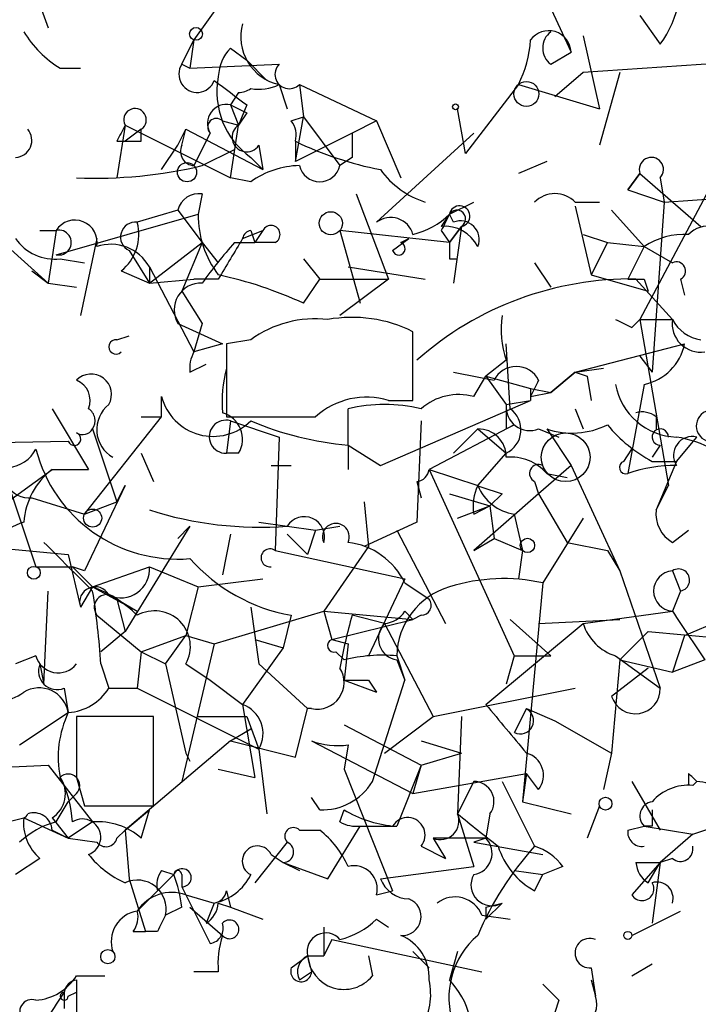
# Model space of a CAD drawing. Extents: x 5 to 202342, y -261620 to 2516.
# Drawn here: x 661 to 676, y 1599 to 1620 of the extents above; entities that cross this region are included whole.
import ezdxf

# ---------------------------------------------------------------- set-up
doc = ezdxf.new("R2010")
doc.units = 0
doc.header["$MEASUREMENT"] = 0
doc.layers.add('MAIN', color=5, linetype='CONTINUOUS')

msp = doc.modelspace()

# ---------------------------------------------------------------- linework, layer by layer
at = {"layer": 'MAIN'}
for p, q in [((661.0773, 1621.7621), (661.924, 1619.3915)), ((665.5647, 1619.9841), (664.972, 1619.1375)), ((672.338, 1619.9841), (672.846, 1618.8835)), ((674.2853, 1619.6455), (674.7087, 1619.0528)), ((673.1, 1619.2221), (673.4387, 1617.6981)), ((664.718, 1618.6295), (664.972, 1619.1375)), ((664.972, 1619.1375), (664.8873, 1618.5448)), ((665.734, 1618.9681), (666.0727, 1618.7141)), ((672.4227, 1618.6295), (672.846, 1618.8835)), ((664.718, 1618.6295), (664.8873, 1618.5448)), ((664.8873, 1618.5448), (666.75, 1618.6295)), ((666.0727, 1618.7141), (666.496, 1618.2908)), ((676.8253, 1618.7141), (673.1, 1618.4601)), ((662.178, 1618.5448), (662.6013, 1618.5448)), ((673.1, 1618.4601), (672.5073, 1617.9521)), ((673.862, 1618.4601), (673.4387, 1616.9361)), ((666.75, 1618.2061), (666.9193, 1617.6981)), ((667.1733, 1618.2061), (667.258, 1617.5288)), ((667.1733, 1618.2061), (668.782, 1617.4441)), ((671.7453, 1618.2061), (670.6447, 1616.7668)), ((671.7453, 1618.2061), (673.4387, 1617.6981)), ((665.9033, 1618.0368), (665.734, 1617.7828)), ((665.734, 1617.7828), (665.9033, 1617.3595)), ((666.0727, 1617.7828), (665.9033, 1617.3595)), ((666.0727, 1617.6135), (665.9033, 1617.3595)), ((670.6447, 1616.7668), (670.4753, 1617.6981)), ((663.5327, 1617.3595), (663.3633, 1616.2588)), ((663.5327, 1617.3595), (665.734, 1616.2588)), ((665.5647, 1617.4441), (665.9033, 1617.3595)), ((665.734, 1616.2588), (665.9033, 1617.3595)), ((667.004, 1617.4441), (667.258, 1617.5288)), ((667.0887, 1616.5975), (667.258, 1617.5288)), ((667.258, 1617.5288), (668.02, 1616.5128)), ((668.782, 1617.4441), (668.274, 1617.1901)), ((668.782, 1617.4441), (669.29, 1616.2588)), ((663.8713, 1617.2748), (663.5327, 1617.0208)), ((663.8713, 1617.0208), (663.8713, 1617.2748)), ((664.6333, 1616.9361), (664.8027, 1617.2748)), ((664.718, 1616.9361), (664.8027, 1617.2748)), ((664.8027, 1617.2748), (666.4113, 1616.4281)), ((665.3107, 1617.1901), (664.972, 1616.5128)), ((668.274, 1617.1901), (667.0887, 1616.5975)), ((668.782, 1615.3275), (670.814, 1617.1901)), ((663.3633, 1617.0208), (663.5327, 1617.0208)), ((664.2947, 1616.4281), (664.6333, 1616.9361)), ((666.3267, 1616.9361), (666.4113, 1616.4281)), ((667.0887, 1617.0208), (667.0887, 1616.5975)), ((665.1413, 1616.5128), (665.8187, 1616.8515)), ((666.1573, 1616.6821), (666.4113, 1616.4281)), ((668.274, 1616.6821), (668.02, 1616.5128)), ((672.338, 1616.5975), (671.7453, 1616.3435)), ((674.0313, 1616.0048), (674.2853, 1616.3435)), ((674.2853, 1616.3435), (674.0313, 1616.0048)), ((674.2853, 1616.3435), (675.5553, 1615.2428)), ((666.1573, 1616.1741), (665.734, 1616.2588)), ((674.7087, 1616.2588), (674.7933, 1615.7508)), ((665.1413, 1615.9201), (665.0567, 1615.4968)), ((668.3587, 1615.9201), (669.036, 1614.1421)), ((674.0313, 1616.0048), (674.7933, 1615.7508)), ((675.7247, 1616.0048), (674.2853, 1613.2955)), ((670.306, 1615.4968), (670.814, 1615.7508)), ((672.9307, 1615.7508), (673.4387, 1615.7508)), ((674.7933, 1615.7508), (674.5393, 1612.1948)), ((674.7933, 1615.7508), (676.0633, 1615.8355)), ((662.0933, 1614.6501), (665.0567, 1615.4968)), ((664.6333, 1615.5815), (663.7867, 1615.3275)), ((664.6333, 1615.5815), (665.1413, 1614.9041)), ((670.306, 1615.4968), (670.1367, 1615.2428)), ((670.3907, 1615.3275), (670.306, 1615.4968)), ((672.9307, 1615.6661), (673.2693, 1614.2268)), ((673.6927, 1615.5815), (674.37, 1614.8195)), ((661.7547, 1615.1581), (662.0933, 1615.1581)), ((662.0933, 1615.1581), (661.924, 1614.0575)), ((665.988, 1614.9888), (666.4113, 1615.1581)), ((666.1573, 1615.1581), (666.242, 1614.9041)), ((666.4113, 1615.1581), (666.242, 1614.9041)), ((670.306, 1614.9041), (668.02, 1615.1581)), ((668.02, 1615.1581), (668.4433, 1613.6341)), ((670.1367, 1615.1581), (670.306, 1614.9041)), ((670.56, 1615.2428), (670.306, 1614.9041)), ((670.306, 1614.9041), (670.56, 1615.2428)), ((670.56, 1615.2428), (670.3907, 1614.0575)), ((673.1, 1615.0735), (673.608, 1614.9041)), ((662.94, 1614.9888), (662.6013, 1613.3801)), ((664.0407, 1614.0575), (665.1413, 1614.9041)), ((665.1413, 1614.9041), (664.718, 1613.8881)), ((665.1413, 1614.9041), (665.48, 1614.4808)), ((665.8187, 1614.9041), (666.242, 1614.9041)), ((666.6653, 1614.9041), (666.242, 1614.9041)), ((669.1207, 1614.7348), (669.4593, 1614.9888)), ((669.29, 1614.9041), (669.4593, 1614.9888)), ((673.608, 1614.9041), (673.2693, 1614.2268)), ((673.608, 1614.9041), (674.37, 1614.8195)), ((661.0773, 1614.8195), (661.924, 1614.0575)), ((663.6173, 1614.7348), (664.0407, 1614.0575)), ((674.37, 1614.8195), (674.0313, 1614.1421)), ((674.37, 1614.8195), (674.9627, 1614.4808)), ((662.178, 1614.5655), (662.686, 1614.4808)), ((667.258, 1614.5655), (667.5967, 1614.1421)), ((670.306, 1614.5655), (670.4753, 1614.5655)), ((672.084, 1614.4808), (672.4227, 1613.9728)), ((661.5853, 1614.3115), (661.924, 1614.0575)), ((663.448, 1614.3115), (664.0407, 1614.0575)), ((664.0407, 1614.3961), (664.0407, 1614.0575)), ((664.0407, 1614.3961), (664.972, 1612.6181)), ((668.1893, 1614.3961), (669.798, 1614.1421)), ((661.924, 1614.0575), (662.5167, 1613.9728)), ((664.0407, 1614.0575), (664.972, 1614.1421)), ((665.48, 1614.1421), (664.972, 1614.1421)), ((667.258, 1613.6341), (667.5967, 1614.1421)), ((667.5967, 1614.1421), (669.036, 1614.1421)), ((669.036, 1614.1421), (668.02, 1613.3801)), ((673.2693, 1614.2268), (674.4547, 1613.8881)), ((674.2007, 1614.1421), (674.9627, 1613.2955)), ((674.37, 1614.1421), (674.4547, 1613.8881)), ((675.132, 1614.1421), (675.2167, 1613.8035)), ((664.718, 1613.8881), (665.1413, 1613.2108)), ((674.116, 1613.1261), (674.2853, 1613.2955)), ((674.2853, 1613.2955), (674.9627, 1613.2955)), ((674.2853, 1613.2955), (674.878, 1609.8241)), ((664.6333, 1613.2108), (665.5647, 1612.7875)), ((665.1413, 1613.2108), (664.972, 1612.6181)), ((669.544, 1611.6021), (669.544, 1613.0415)), ((663.3633, 1612.8721), (663.6173, 1612.9568)), ((666.1573, 1612.8721), (665.6493, 1612.7875)), ((665.5647, 1612.7875), (664.972, 1612.6181)), ((665.6493, 1612.7875), (665.6493, 1611.2635)), ((671.576, 1611.4328), (671.4913, 1612.7875)), ((672.9307, 1612.1948), (675.2167, 1612.7875)), ((671.4913, 1612.4488), (671.068, 1612.1101)), ((674.2853, 1612.5335), (674.5393, 1612.1948)), ((664.8873, 1612.1948), (665.226, 1612.3641)), ((672.4227, 1611.7715), (672.9307, 1612.1948)), ((672.9307, 1612.1948), (672.4227, 1611.7715)), ((672.9307, 1612.1948), (672.4227, 1611.7715)), ((672.9307, 1612.1948), (673.5233, 1612.2795)), ((672.9307, 1612.1948), (673.1847, 1612.1101)), ((672.9307, 1612.1948), (673.1847, 1612.1101)), ((670.814, 1611.6868), (671.068, 1612.1101)), ((671.068, 1612.1101), (671.9993, 1611.8561)), ((671.068, 1612.1101), (671.4913, 1611.5175)), ((673.1847, 1612.1101), (673.2693, 1611.6021)), ((671.9993, 1611.8561), (671.9993, 1611.6021)), ((671.9993, 1611.8561), (672.4227, 1611.7715)), ((671.9993, 1611.6868), (672.4227, 1611.7715)), ((674.37, 1611.9408), (674.0313, 1610.0781)), ((664.2947, 1611.2635), (664.2947, 1611.6868)), ((668.8667, 1610.2475), (671.9993, 1611.6021)), ((669.036, 1611.6021), (669.544, 1611.6021)), ((671.4913, 1611.5175), (671.9993, 1611.6021)), ((662.0087, 1611.4328), (662.7707, 1610.1628)), ((668.1893, 1610.6708), (668.1893, 1611.4328)), ((672.9307, 1611.4328), (673.1, 1611.0095)), ((662.686, 1609.2315), (664.2947, 1611.2635)), ((663.8713, 1611.2635), (664.2947, 1611.2635)), ((665.734, 1611.1788), (665.6493, 1610.5015)), ((665.734, 1611.1788), (666.75, 1610.8401)), ((669.7133, 1611.1788), (669.6287, 1609.0621)), ((674.624, 1611.2635), (674.624, 1611.0095)), ((662.8553, 1611.0095), (663.3633, 1609.4855)), ((671.6607, 1611.0941), (669.8827, 1610.1628)), ((670.8987, 1611.0095), (670.3907, 1610.5015)), ((670.8987, 1611.0095), (671.4913, 1610.5015)), ((671.4913, 1611.0095), (671.6607, 1611.0941)), ((672.1687, 1611.0095), (672.592, 1610.8401)), ((672.338, 1611.0095), (672.846, 1610.2475)), ((658.114, 1610.6708), (662.3473, 1610.7555)), ((666.75, 1610.8401), (666.6653, 1608.4695)), ((675.0473, 1610.3321), (675.4707, 1610.8401)), ((668.1893, 1610.6708), (668.1893, 1610.1628)), ((668.1893, 1610.6708), (668.8667, 1610.2475)), ((673.9467, 1610.3321), (674.116, 1610.5861)), ((674.7087, 1610.6708), (674.5393, 1610.4168)), ((663.8713, 1610.5015), (664.1253, 1609.9088)), ((665.9033, 1610.5015), (665.6493, 1610.5015)), ((670.8987, 1609.8241), (671.4913, 1610.5015)), ((674.5393, 1610.3321), (675.0473, 1610.3321)), ((675.0473, 1610.3321), (674.624, 1609.3161)), ((660.146, 1608.8081), (662.0087, 1610.1628)), ((662.0087, 1610.1628), (662.7707, 1610.1628)), ((666.5807, 1610.2475), (667.004, 1610.2475)), ((669.8827, 1610.1628), (670.8987, 1609.8241)), ((669.8827, 1610.1628), (671.6607, 1606.2681)), ((672.846, 1610.2475), (672.1687, 1609.6548)), ((672.846, 1610.2475), (673.862, 1608.0461)), ((672.338, 1610.0781), (672.7613, 1609.9935)), ((663.5327, 1609.8241), (662.686, 1608.0461)), ((663.3633, 1609.4855), (663.5327, 1609.8241)), ((669.6287, 1609.9088), (669.7133, 1609.5701)), ((672.084, 1609.9088), (672.1687, 1609.6548)), ((674.624, 1609.3161), (674.878, 1609.8241)), ((661.162, 1609.6548), (661.67, 1608.1308)), ((661.5853, 1609.5701), (662.686, 1609.2315)), ((670.306, 1609.6548), (671.1527, 1609.4008)), ((672.1687, 1609.6548), (670.814, 1608.4695)), ((671.4067, 1609.6548), (671.1527, 1609.4008)), ((672.1687, 1609.6548), (672.7613, 1608.6388)), ((662.686, 1609.2315), (663.3633, 1609.4855)), ((668.528, 1609.4855), (668.6127, 1608.5541)), ((670.4753, 1609.1468), (671.1527, 1609.4008)), ((670.814, 1609.2315), (671.1527, 1609.4008)), ((671.1527, 1609.4008), (671.2373, 1608.7235)), ((671.6607, 1609.2315), (671.83, 1608.4695)), ((673.1, 1609.1468), (672.2533, 1607.7921)), ((664.8873, 1608.9775), (663.5327, 1606.7761)), ((664.8873, 1608.9775), (664.6333, 1608.7235)), ((664.6333, 1608.7235), (664.8873, 1608.9775)), ((666.3267, 1609.0621), (667.512, 1608.8928)), ((667.512, 1608.8928), (667.3427, 1608.3848)), ((667.512, 1608.8928), (668.02, 1608.9775)), ((669.6287, 1609.0621), (668.528, 1608.5541)), ((669.2053, 1608.8928), (670.2213, 1606.9455)), ((674.9627, 1608.6388), (675.3013, 1608.8928)), ((658.7913, 1608.7235), (662.3473, 1608.3848)), ((665.734, 1608.8081), (665.5647, 1607.9615)), ((666.9193, 1608.8081), (667.3427, 1608.3848)), ((670.814, 1608.4695), (671.2373, 1608.7235)), ((671.2373, 1608.7235), (671.83, 1608.4695)), ((668.6127, 1608.5541), (667.6813, 1607.1995)), ((672.7613, 1608.6388), (673.608, 1608.4695)), ((662.3473, 1608.3848), (662.6013, 1607.2841)), ((666.6653, 1608.4695), (669.3747, 1607.8768)), ((671.83, 1608.4695), (671.7453, 1607.8768)), ((673.608, 1608.4695), (673.862, 1608.0461)), ((661.67, 1608.1308), (662.432, 1608.1308)), ((662.686, 1608.0461), (662.432, 1608.1308)), ((662.432, 1608.1308), (662.8553, 1607.7075)), ((662.8553, 1607.7075), (664.0407, 1608.1308)), ((664.0407, 1608.1308), (665.0567, 1607.7075)), ((665.0567, 1607.7075), (666.4113, 1607.8768)), ((669.3747, 1607.8768), (668.6127, 1606.2681)), ((673.862, 1608.0461), (674.7087, 1605.5908)), ((674.9627, 1608.0461), (675.132, 1607.6228)), ((662.8553, 1607.7075), (662.6013, 1607.2841)), ((662.8553, 1607.7075), (663.7867, 1607.1995)), ((665.0567, 1607.7075), (664.8027, 1606.6915)), ((669.3747, 1607.7921), (669.8827, 1607.4535)), ((672.2533, 1607.7921), (671.83, 1603.2201)), ((661.8393, 1605.6755), (661.924, 1607.6228)), ((663.3633, 1607.4535), (663.7867, 1607.1995)), ((663.3633, 1607.4535), (663.5327, 1606.7761)), ((675.132, 1607.6228), (674.9627, 1607.1995)), ((675.2167, 1606.6915), (676.9947, 1607.4535)), ((666.1573, 1607.2841), (666.3267, 1606.0988)), ((662.94, 1607.1148), (663.8713, 1606.3528)), ((665.3953, 1606.5221), (667.6813, 1607.1995)), ((667.004, 1607.1148), (666.8347, 1606.4375)), ((667.6813, 1607.1995), (669.544, 1607.0301)), ((667.6813, 1607.1995), (667.8507, 1606.6068)), ((668.9513, 1606.9455), (668.274, 1607.1148)), ((669.3747, 1607.1995), (669.544, 1607.0301)), ((669.7133, 1607.1148), (669.544, 1607.0301)), ((673.1, 1606.9455), (674.9627, 1607.1995)), ((667.8507, 1606.6068), (669.544, 1607.0301)), ((668.9513, 1606.9455), (669.9673, 1604.9981)), ((671.068, 1605.2521), (673.1, 1606.9455)), ((671.576, 1607.0301), (672.4227, 1606.2681)), ((672.1687, 1606.9455), (673.862, 1607.0301)), ((663.5327, 1606.7761), (663.0247, 1606.3528)), ((663.8713, 1606.3528), (664.8027, 1606.6915)), ((664.3793, 1606.0988), (664.8027, 1606.6915)), ((664.8027, 1606.6915), (665.3953, 1606.5221)), ((674.4547, 1606.7761), (673.862, 1606.1835)), ((674.4547, 1606.7761), (676.3173, 1606.6068)), ((675.2167, 1606.6915), (674.9627, 1605.9295)), ((665.3953, 1606.5221), (664.718, 1603.6435)), ((666.8347, 1606.4375), (665.988, 1605.2521)), ((666.242, 1606.6068), (666.8347, 1606.4375)), ((667.8507, 1606.6068), (668.1893, 1606.5221)), ((668.1893, 1606.5221), (668.1047, 1605.7601)), ((661.67, 1606.2681), (661.2467, 1606.0988)), ((663.8713, 1606.3528), (663.7867, 1605.5908)), ((663.8713, 1606.3528), (664.3793, 1606.0988)), ((667.9353, 1606.3528), (668.1047, 1606.1835)), ((669.2053, 1606.2681), (669.3747, 1605.7601)), ((671.6607, 1606.2681), (671.4913, 1605.6755)), ((671.6607, 1606.2681), (672.4227, 1606.2681)), ((673.7773, 1606.2681), (674.7087, 1605.5908)), ((661.7547, 1606.0988), (661.8393, 1605.6755)), ((663.0247, 1606.0988), (663.194, 1605.5908)), ((664.3793, 1606.0988), (664.8027, 1604.2361)), ((664.8027, 1606.0988), (665.3107, 1605.7601)), ((666.3267, 1606.0988), (667.3427, 1605.1675)), ((669.2053, 1606.1835), (669.3747, 1605.7601)), ((673.862, 1606.1835), (673.6927, 1604.2361)), ((674.4547, 1606.0141), (673.6927, 1605.4215)), ((673.862, 1606.1835), (674.9627, 1605.9295)), ((675.64, 1606.1835), (674.9627, 1605.9295)), ((665.3107, 1605.7601), (665.988, 1605.2521)), ((668.1047, 1605.7601), (668.782, 1605.5061)), ((668.6127, 1605.7601), (668.782, 1605.5061)), ((668.6973, 1603.6435), (669.3747, 1605.7601)), ((662.2627, 1605.5908), (662.3473, 1605.0828)), ((663.194, 1605.5908), (663.7867, 1605.5908)), ((663.7867, 1605.5908), (666.3267, 1604.3208)), ((669.9673, 1604.9981), (672.9307, 1605.5908)), ((665.988, 1605.2521), (666.242, 1603.7281)), ((661.3313, 1604.4055), (662.3473, 1605.0828)), ((664.1253, 1604.9981), (662.5167, 1604.9981)), ((664.1253, 1603.1355), (664.1253, 1604.9981)), ((666.0727, 1604.9981), (666.3267, 1604.3208)), ((667.0887, 1604.1515), (667.3427, 1605.1675)), ((667.4273, 1605.1675), (667.3427, 1605.1675)), ((668.9513, 1604.2361), (669.9673, 1604.9981)), ((670.56, 1604.9981), (670.4753, 1602.9661)), ((671.9147, 1605.1675), (671.6607, 1604.6595)), ((671.9147, 1605.1675), (672.5073, 1604.9135)), ((668.1047, 1604.8288), (669.7133, 1603.9821)), ((672.5073, 1604.9135), (673.6927, 1604.2361)), ((665.734, 1604.4901), (666.1573, 1604.7441)), ((665.734, 1604.4901), (663.5327, 1602.6275)), ((665.734, 1604.4901), (667.0887, 1604.1515)), ((667.4273, 1604.4901), (669.544, 1603.3895)), ((668.1893, 1604.4055), (668.1047, 1603.8975)), ((669.7133, 1604.4901), (670.56, 1604.2361)), ((664.8027, 1604.2361), (664.8873, 1604.0668)), ((666.3267, 1604.3208), (666.496, 1602.9661)), ((669.7133, 1603.9821), (670.56, 1604.2361)), ((673.6927, 1604.2361), (673.5233, 1603.4741)), ((659.9767, 1603.8975), (661.924, 1603.9821)), ((661.924, 1603.9821), (662.8553, 1602.7968)), ((669.7133, 1603.9821), (669.2053, 1602.7121)), ((669.7133, 1603.9821), (669.544, 1603.3895)), ((665.48, 1603.8975), (666.242, 1603.7281)), ((668.1047, 1603.8975), (669.1207, 1601.3575)), ((669.544, 1603.3895), (671.9147, 1603.8128)), ((671.9147, 1603.8128), (671.83, 1603.2201)), ((672.1687, 1603.4741), (671.9147, 1603.8128)), ((675.3013, 1603.8128), (675.3013, 1603.5588)), ((662.5167, 1603.7281), (662.686, 1603.1355)), ((670.814, 1603.6435), (670.4753, 1602.9661)), ((671.4067, 1603.6435), (672.084, 1602.2888)), ((674.116, 1603.6435), (674.7087, 1602.6275)), ((675.386, 1603.5588), (675.4707, 1603.6435)), ((662.5167, 1603.3895), (662.3473, 1603.2201)), ((675.386, 1602.5428), (678.18, 1603.4741)), ((662.0933, 1602.7968), (662.3473, 1603.2201)), ((662.686, 1603.1355), (664.1253, 1603.1355)), ((667.5967, 1603.0508), (667.4273, 1603.3048)), ((671.83, 1603.2201), (672.846, 1602.9661)), ((673.4387, 1603.1355), (673.1847, 1602.4581)), ((663.5327, 1602.6275), (664.0407, 1603.0508)), ((663.8713, 1602.4581), (664.0407, 1603.0508)), ((668.02, 1602.7968), (668.1047, 1603.0508)), ((670.4753, 1602.9661), (670.814, 1601.8655)), ((671.1527, 1602.9661), (671.068, 1602.4581)), ((660.7387, 1602.7121), (661.416, 1602.8815)), ((661.416, 1602.8815), (662.3473, 1602.4581)), ((662.0087, 1602.8815), (662.3473, 1602.4581)), ((662.8553, 1602.7968), (662.3473, 1602.4581)), ((662.0087, 1602.6275), (662.3473, 1602.4581)), ((663.3633, 1602.4581), (663.5327, 1602.6275)), ((663.5327, 1602.6275), (663.6173, 1601.6115)), ((667.1733, 1602.6275), (667.5967, 1602.6275)), ((667.766, 1601.6115), (668.4433, 1602.7121)), ((668.4433, 1602.7121), (669.2053, 1602.7121)), ((674.0313, 1602.6275), (674.37, 1602.7121)), ((674.5393, 1602.7121), (674.37, 1602.7121)), ((674.37, 1602.7121), (675.386, 1602.5428)), ((675.386, 1602.5428), (674.7087, 1601.9501)), ((662.3473, 1602.4581), (662.94, 1602.3735)), ((666.9193, 1602.3735), (666.242, 1601.5268)), ((671.068, 1602.4581), (669.9673, 1602.4581)), ((669.9673, 1602.4581), (670.2213, 1602.0348)), ((671.068, 1602.4581), (670.814, 1602.3735)), ((670.814, 1602.3735), (672.2533, 1602.1195)), ((666.5807, 1602.1195), (666.8347, 1601.9501)), ((669.7133, 1602.2888), (670.2213, 1602.0348)), ((661.7547, 1602.0348), (661.2467, 1601.6961)), ((666.8347, 1601.9501), (667.1733, 1601.7808)), ((666.8347, 1601.9501), (667.766, 1601.6115)), ((674.7087, 1601.9501), (674.116, 1601.2728)), ((674.2007, 1601.9501), (674.7087, 1601.9501)), ((674.4547, 1601.5268), (674.7087, 1601.9501)), ((674.7087, 1601.9501), (674.5393, 1600.6801)), ((674.9627, 1602.0348), (674.7087, 1601.9501)), ((663.7867, 1600.9341), (664.5487, 1601.6961)), ((664.2947, 1601.7808), (664.5487, 1601.6961)), ((664.718, 1601.6961), (664.718, 1601.4421)), ((668.8667, 1601.6115), (670.814, 1601.8655)), ((671.6607, 1601.7808), (672.2533, 1601.6961)), ((672.084, 1601.3575), (672.2533, 1601.6961)), ((672.6767, 1601.8655), (672.2533, 1601.6961)), ((663.6173, 1601.6115), (663.956, 1600.5108)), ((664.718, 1601.4421), (665.3107, 1600.2568)), ((665.6493, 1601.3575), (665.734, 1601.0188)), ((668.782, 1601.2728), (669.1207, 1601.3575)), ((664.8027, 1601.2728), (665.3953, 1601.1035)), ((665.3953, 1601.1035), (665.226, 1600.6801)), ((665.48, 1601.1035), (665.734, 1601.0188)), ((671.068, 1601.0188), (671.4067, 1601.1035)), ((671.4067, 1601.1035), (671.068, 1600.7648)), ((664.718, 1601.0188), (664.3793, 1600.8495)), ((664.8873, 1601.0188), (665.5647, 1600.4261)), ((665.734, 1601.0188), (666.4113, 1600.7648)), ((671.068, 1601.0188), (671.068, 1600.7648)), ((671.068, 1601.0188), (671.068, 1600.7648)), ((674.116, 1600.4261), (675.132, 1600.9341)), ((668.782, 1600.7648), (669.036, 1600.5955)), ((670.9833, 1600.8495), (671.576, 1600.7648)), ((663.702, 1600.5108), (663.956, 1600.5108)), ((664.21, 1600.5108), (663.956, 1600.5108)), ((667.6813, 1600.5955), (667.6813, 1600.0028)), ((667.8507, 1600.3415), (667.6813, 1600.0028)), ((667.8507, 1600.3415), (670.9833, 1599.6641)), ((669.544, 1600.0875), (669.8827, 1599.7488)), ((670.4753, 1600.0875), (670.306, 1599.4948)), ((667.004, 1599.7488), (667.3427, 1600.0028)), ((667.3427, 1600.0028), (667.6813, 1600.0028)), ((667.3427, 1600.0028), (667.4273, 1599.6641)), ((668.6127, 1600.0028), (668.6973, 1599.5795)), ((665.48, 1599.6641), (664.972, 1599.6641)), ((667.1733, 1599.4948), (667.4273, 1599.6641)), ((673.2693, 1599.7488), (673.354, 1599.1561)), ((674.116, 1599.5795), (674.5393, 1599.8335)), ((662.5167, 1599.5795), (663.1093, 1599.5795)), ((662.5167, 1599.4948), (662.5167, 1599.2408)), ((673.2693, 1599.4948), (673.354, 1599.1561)), ((662.3473, 1599.1561), (662.5167, 1599.2408)), ((662.5167, 1599.2408), (662.5167, 1598.8175)), ((672.592, 1599.0715), (672.5073, 1598.8175))]:
    msp.add_line(p, q, dxfattribs=at)
for centre, radius in [((665.0143, 1619.2645), 0.1338), ((671.9146, 1618.0086), 0.2601), ((670.433, 1617.7405), 0.0598), ((664.8268, 1616.3738), 0.201), ((667.8294, 1615.3063), 0.2413), ((672.7331, 1610.4169), 0.5087), ((662.8553, 1609.1469), 0.1893), ((671.9358, 1608.5754), 0.1496), ((661.6276, 1608.0038), 0.1338), ((673.5656, 1603.1779), 0.1338), ((674.0313, 1600.4262), 0.0846), ((663.1728, 1599.9817), 0.1496)]:
    msp.add_circle(centre, radius, dxfattribs=at)
for centre, radius, start, end in [((673.0156, 1620.3227), 2.1164, 323.12848, 16.26594), ((666.9656, 1619.1991), 1.0161, 164.18008, 257.75008), ((663.4917, 1620.6205), 2.4565, 212.32951, 237.67049), ((672.3782, 1618.8623), 0.4683, 2.59478, 144.00861), ((672.6765, 1618.9681), 0.4232, 126.84553, 233.14635), ((669.7455, 1619.2518), 2.2567, 332.39483, 357.09677), ((666.437, 1618.3161), 0.9588, 137.1555, 176.44827), ((665.0374, 1618.4217), 0.381, 146.95218, 339.91028), ((666.9616, 1618.4178), 0.2993, 134.98646, 315), ((667.1384, 1618.0567), 1.6888, 169.11857, 234.48322), ((792.7339, 1787.3867), 211.6803, 233.018223, 233.247406), ((666.3268, 1619.0527), 0.9465, 259.68378, 296.55964), ((665.861, 1618.5868), 0.5516, 274.39791, 302.48872), ((665.6515, 1617.3942), 0.3973, 78.01403, 210.91676), ((708.2333, 1702.3831), 94.6752, 243.327151, 243.556307), ((663.7402, 1617.4698), 0.235, 303.91324, 207.9936), ((748.1029, 1574.8502), 94.6528, 153.313562, 153.5428), ((665.4377, 1617.3171), 0.1796, 45, 225), ((666.0727, 1617.1055), 0.3053, 123.70048, 326.29952), ((666.623, 1617.1477), 0.4827, 344.75737, 37.88123), ((661.2254, 1617.042), 0.3605, 273.38699, 40.21863), ((795.2739, 1616.9361), 127.0002, 179.885409, 180.114592), ((663.702, 1701.6707), 84.6501, 269.885409, 270.114592), ((664.9861, 1616.8091), 0.2966, 154.65291, 267.27553), ((670.2019, 1623.3966), 7.0953, 243.97449, 259.1533), ((662.9365, 1625.608), 9.3586, 267.42902, 283.62642), ((667.2154, 1614.6933), 1.82, 91.32549, 125.54756), ((667.5967, 1616.608), 0.4339, 192.67201, 347.32509), ((674.5228, 1616.43), 0.2528, 317.35725, 200.01216), ((670.3485, 1617.4866), 1.821, 215.53951, 252.40384), ((665.0736, 1615.4713), 0.4539, 81.4218, 165.94845), ((672.5073, 1615.3276), 0.5986, 44.98646, 135.00677), ((667.1736, 1615.4968), 2.1169, 180, 216.86557), ((669.1396, 1616.6989), 1.675, 283.97153, 314.13646), ((754.9063, 1572.9975), 94.6752, 153.327151, 153.556306), ((670.5178, 1615.4546), 0.216, 281.26831, 168.73169), ((670.4612, 1615.398), 0.184, 302.48075, 147.51925), ((662.4849, 1614.9094), 0.4639, 348.82571, 147.58091), ((663.7488, 1615.0178), 0.312, 83.02303, 245.07739), ((662.8551, 1615.0736), 0.9656, 307.88227, 15.24523), ((669.0783, 1614.9465), 0.4827, 15.25408, 127.87186), ((670.5388, 1614.9676), 0.3892, 337.63268, 112.36732), ((662.1498, 1614.9041), 0.2602, 257.45925, 102.54075), ((666.1924, 1614.9537), 0.2074, 99.74392, 170.25608), ((666.5806, 1615.0734), 0.1893, 296.57859, 153.42141), ((670.2002, 1614.4597), 0.7857, 27.25317, 94.63586), ((675.217, 1613.5481), 1.5277, 86.83681, 123.67134), ((675.7105, 1614.6782), 0.569, 23.39297, 135.98985), ((662.0651, 1615.5533), 0.9942, 214.59638, 276.52029), ((663.2362, 1613.9472), 0.9212, 29.16092, 108.75554), ((673.7482, 1607.865), 10.6031, 138.4042, 144.26571), ((877.4272, 1487.5545), 246.8725, 148.922651, 149.151814), ((669.2477, 1614.7771), 0.1339, 198.42141, 71.57859), ((754.9559, 1614.7348), 84.6501, 179.885408, 180.114592), ((675.0473, 1614.3115), 0.1893, 296.56505, 116.55151), ((665.1213, 1613.4938), 0.5641, 87.96801, 210.11022), ((663.7862, 1606.1824), 8.2208, 65.01885, 78.10969), ((674.0995, 1607.3964), 6.7465, 89.1405, 131.50518), ((674.2007, 1698.792), 84.6501, 269.885341, 270.114592), ((667.5025, 1611.0287), 2.2821, 83.36952, 126.11967), ((668.2738, 1610.5002), 2.8411, 63.44307, 100.29619), ((673.3126, 1613.0837), 1.9288, 171.16034, 199.21841), ((716.2866, 1697.8657), 94.6528, 243.313562, 243.5428), ((675.5554, 1613.2108), 0.5987, 171.86719, 278.12334), ((675.6821, 1613.676), 0.8138, 207.87494, 261.03652), ((663.3422, 1612.7239), 0.1496, 81.89696, 315), ((665.5646, 1612.2794), 0.6826, 150.24991, 187.11981), ((674.1581, 1612.9994), 1.0796, 281.3193, 348.6807), ((668.4043, 1611.5597), 2.8475, 165.35762, 184.26166), ((713.1399, 1823.7648), 215.8457, 258.576788, 258.805966), ((671.703, 1611.7939), 0.5201, 26.44189, 153.55811), ((662.8236, 1611.7291), 0.4267, 330.26178, 135.99709), ((662.3471, 1611.6021), 0.4562, 338.21492, 68.1706), ((756.7389, 1569.5162), 94.6528, 153.313562, 153.5428), ((675.0886, 1612.1708), 1.3313, 189.9484, 268.22232), ((665.3711, 1611.9649), 1.1117, 194.48623, 315.00364), ((668.5702, 1610.0997), 1.573, 72.77462, 132.27908), ((670.5027, 1610.5238), 1.2039, 75.01494, 130.97193), ((662.6015, 1611.1789), 0.3051, 326.27869, 56.32035), ((663.6032, 1610.9954), 0.6633, 128.08785, 240.7147), ((668.9513, 1608.088), 3.4305, 77.16612, 102.83388), ((671.9842, 1611.4692), 0.4953, 174.40337, 291.868), ((798.4912, 1611.2635), 127.0002, 179.885409, 180.114592), ((671.2543, 1610.9926), 0.5453, 295.7615, 53.84051), ((674.3278, 1610.8828), 0.4823, 52.11564, 105.27804), ((675.7933, 1611.0723), 0.3323, 56.08997, 287.6337), ((665.637, 1610.847), 0.3457, 73.70399, 272.0389), ((665.4167, 1610.7979), 0.5698, 328.65338, 74.94421), ((666.5807, 2076.9131), 465.6505, 269.885396, 270.114592), ((668.7824, 1617.3613), 6.7167, 246.99384, 264.93408), ((662.6437, 1611.1364), 0.2468, 239.02828, 329.04819), ((670.9127, 1610.4309), 0.5788, 358.60403, 91.38608), ((672.8692, 1612.6103), 1.6866, 251.6424, 295.97862), ((675.9784, 1613.041), 3.0674, 219.39757, 242.02058), ((674.7086, 1610.8402), 0.1694, 359.96618, 270.03382), ((662.4743, 1610.7978), 0.1339, 198.42141, 71.53799), ((675.3775, 1610.4591), 0.3922, 76.25427, 212.65271), ((674.624, 1608.2999), 2.5752, 43.67049, 80.53914), ((661.052, 1610.8993), 0.6929, 215.03876, 333.12429), ((664.6348, 1611.3517), 3.0621, 194.47918, 274.73008), ((661.5357, 1610.1161), 0.5482, 146.73603, 275.19064), ((671.5882, 1609.4313), 0.9903, 40.78204, 95.6156), ((673.989, 1610.2051), 0.1339, 108.42141, 288.42141), ((662.9567, 1608.9424), 1.5453, 127.83986, 175.5575), ((669.5862, 1610.2053), 0.2995, 278.15715, 351.84285), ((672.1687, 1610.0782), 0.1893, 63.44849, 243.43495), ((675.048, 1607.1116), 3.1359, 90.01279, 108.91798), ((671.7439, 1609.4009), 0.9452, 153.40242, 190.32436), ((713.4802, 1736.7468), 133.8752, 251.45383, 251.682999), ((671.8025, 1610.2001), 0.9789, 202.58835, 261.67124), ((666.3534, 1616.5723), 7.6158, 252.32185, 274.26132), ((675.3013, 1609.2315), 0.6826, 172.88019, 240.26137), ((667.2761, 1608.7537), 0.4212, 344.16859, 147.90233), ((662.0431, 1607.2765), 1.8925, 109.3512, 150.25287), ((667.9353, 1608.7552), 0.2794, 335.37954, 204.62046), ((916.3221, 1862.1056), 359.1753, 224.885397, 225.114603), ((666.5588, 1608.3162), 0.1867, 55.21166, 276.73673), ((668.0135, 1607.1396), 1.5095, 25.61103, 83.31189), ((667.6542, 1610.7586), 3.7013, 221.62236, 259.88262), ((663.448, 1608.0764), 0.5952, 244.73944, 5.24411), ((675.0897, 1607.8514), 0.2325, 280.4834, 123.11583), ((671.4367, 1604.134), 3.7481, 77.41615, 107.55802), ((674.9936, 1607.6228), 0.4244, 94.17506, 265.82494), ((662.9074, 1607.3883), 0.3233, 27.59515, 198.79917), ((661.9384, 1605.2384), 2.6338, 45.43224, 69.62753), ((670.7345, 1606.2392), 1.5295, 106.26905, 178.91731), ((648.0642, 1605.2073), 14.987, 3.41024, 9.27497), ((663.1517, 1607.2841), 0.2633, 38.66321, 218.66321), ((669.7134, 1607.3265), 0.2116, 269.97294, 36.87531), ((664.1489, 1606.461), 0.7474, 331.0139, 118.9861), ((679.6957, 1603.8994), 11.8657, 164.2772, 169.73389), ((668.9092, 1607.4956), 0.5517, 274.3764, 327.53996), ((929.2896, 1776.0087), 305.2519, 213.574175, 213.803368), ((669.2759, 1606.6304), 0.4524, 135.85082, 261.02276), ((674.0737, 1607.2417), 1.0178, 196.91979, 253.0678), ((667.893, 1606.4798), 0.1339, 108.42141, 288.42141), ((662.1357, 1606.3951), 0.4827, 195.25408, 322.12814), ((668.909, 1602.9208), 3.3604, 84.94141, 103.84809), ((662.1145, 1605.9506), 0.3891, 157.61346, 292.38654), ((667.5462, 1605.715), 0.5603, 257.74739, 32.26336), ((668.3587, 1732.76), 127.0002, 269.885409, 270.114592), ((660.908, 1606.1836), 0.8468, 233.13687, 306.86313), ((661.7406, 1604.9841), 0.6147, 9.24012, 121.87496), ((662.2625, 1606.1838), 1.1042, 274.40428, 327.51886), ((674.1886, 1605.5787), 0.5202, 197.58858, 1.33273), ((665.7661, 1604.6442), 0.6471, 330.02013, 69.94655), ((925.5083, 1816.4333), 330.662, 219.692107, 219.921274), ((664.296, 1604.1513), 2.1599, 154.45169, 191.29953), ((980.0164, 1604.3631), 317.5003, 179.885408, 180.114592), ((665.5647, 1858.9979), 254.0003, 269.885409, 270.114592), ((671.7876, 1604.9135), 0.2749, 243.45358, 63.42563), ((667.9775, 1605.9719), 1.5806, 249.62978, 277.70052), ((671.7877, 1603.7704), 0.4827, 322.12814, 74.74592), ((662.3473, 1603.5588), 0.2394, 315.01692, 135), ((633.0485, 1561.3657), 59.892, 44.90232, 45.131435), ((661.6893, 1603.3856), 0.5968, 302.35853, 35.02427), ((660.1751, 1602.6816), 2.2598, 2.92204, 27.58672), ((667.6532, 1604.2641), 1.2146, 267.33382, 329.27328), ((670.8139, 1603.2201), 0.4234, 323.14093, 89.98647), ((675.2893, 1602.573), 0.9906, 84.39761, 139.21238), ((675.386, 1602.5429), 1.1039, 32.4692, 85.5993), ((674.5817, 1602.9238), 0.2994, 98.14364, 225), ((661.3736, 1603.0087), 0.134, 288.43495, 341.47044), ((661.6277, 1602.6062), 0.3817, 3.19982, 109.4367), ((669.3749, 1605.1679), 2.4689, 239.03744, 264.09036), ((670.1155, 1602.8179), 0.3891, 247.61346, 22.38654), ((840.2211, 1814.2992), 271.0633, 231.228066, 231.457253), ((759.2392, 1602.8814), 84.7001, 179.885408, 180.114524), ((662.4989, 1601.1692), 1.6774, 103.99316, 134.11354), ((662.4015, 1602.7846), 0.9903, 174.3844, 229.21796), ((662.6437, 1602.4793), 0.3816, 289.4417, 123.69423), ((662.9613, 1601.4217), 1.3792, 48.71559, 94.40795), ((668.3587, 1603.3894), 0.6826, 240.24991, 277.11981), ((669.4333, 1602.5233), 0.3652, 320.05383, 148.86942), ((667.0463, 1602.5005), 0.1796, 45, 225), ((666.3677, 1601.0603), 1.9916, 23.84682, 51.89642), ((674.3277, 1602.5852), 0.2994, 171.87802, 278.12198), ((663.1305, 1602.5216), 0.2413, 217.86249, 344.7428), ((666.8299, 1602.1712), 0.2212, 271.24368, 66.1585), ((670.7434, 1602.143), 0.4524, 278.97724, 44.14918), ((664.3361, 1603.3459), 1.9886, 218.07664, 246.17149), ((666.2965, 1601.9803), 0.3165, 26.09542, 243.90458), ((677.0096, 1597.846), 6.6333, 137.95013, 157.10991), ((672.8795, 1602.7858), 1.6349, 197.69794, 240.88413), ((671.745, 1601.1876), 1.1522, 36.03944, 72.88923), ((675.1321, 1602.2323), 0.2601, 229.3796, 12.54553), ((674.7509, 1601.9924), 0.5518, 184.39632, 237.53677), ((664.6759, 1601.4844), 0.4829, 142.13334, 195.23639), ((664.7257, 1601.6307), 0.1887, 267.66208, 159.72116), ((664.6334, 1601.6961), 0.0847, 0, 180), ((661.9194, 1600.6791), 2.8191, 6.92083, 21.14622), ((665.1837, 1602.1618), 1.0792, 281.30681, 334.43691), ((668.3163, 1601.3998), 0.4827, 344.74592, 105.25408), ((671.1903, 1601.4798), 0.434, 150.10939, 299.90205), ((663.7867, 1600.9765), 0.6061, 347.90392, 114.77646), ((669.4711, 1601.831), 0.643, 199.95951, 268.94849), ((674.3277, 1601.3997), 0.2468, 210.93987, 30.99162), ((674.6381, 1601.2022), 0.3393, 343.08724, 106.92892), ((664.5063, 1600.4687), 0.857, 69.76557, 147.1073), ((665.3533, 1601.3995), 0.299, 278.0759, 351.9241), ((664.9299, 1601.1456), 0.5517, 302.46004, 355.6236), ((669.3202, 1600.8192), 0.3943, 265.60687, 69.3402), ((670.4224, 1600.6272), 0.6034, 21.61978, 127.87082), ((663.8853, 1600.2992), 0.6425, 98.82752, 199.2387), ((663.3208, 1600.8072), 0.4829, 322.13334, 15.23639), ((748.9596, 1558.3602), 94.6529, 153.327125, 153.556335), ((665.2561, 1600.5774), 0.3252, 279.66507, 18.40709), ((665.7129, 1600.5531), 0.1952, 220.59493, 139.40507), ((667.6156, 1601.9669), 1.675, 283.97153, 314.13646), ((667.7237, 1600.0875), 0.3903, 40.60448, 192.53358), ((667.4261, 1599.8335), 1.9535, 162.34047, 184.97482), ((668.9308, 1599.5433), 0.9531, 357.08326, 67.85922), ((671.9923, 1599.1273), 1.6979, 130.09765, 199.39324), ((673.2376, 1600.0557), 0.3086, 67.84002, 275.89722), ((667.512, 1599.6641), 0.3787, 116.55828, 206.55828), ((668.1047, 1600.0621), 0.7643, 184.44988, 320.84141), ((667.2096, 1599.6762), 0.218, 160.55122, 356.81871), ((661.5856, 1600.1718), 1.1035, 274.38636, 327.53836), ((662.5589, 1599.1985), 0.2992, 98.10574, 171.87261), ((668.6973, 1599.5795), 0, 0, 0), ((668.5275, 1599.1986), 1.3872, 328.74156, 12.329), ((669.1039, 1598.3284), 1.675, 13.97153, 44.13646), ((789.0817, 1514.3196), 152.6259, 146.192738, 146.421942), ((662.2627, 1599.1562), 0.0846, 90, 359.93227), ((746.9626, 1599.0714), 84.7001, 179.885408, 180.114524), ((757.0601, 1683.9032), 119.7133, 224.893835, 225.123052), ((661.5854, 1598.8344), 0.2518, 70.36302, 227.72019), ((672.9306, 1598.9868), 0.456, 201.79908, 21.79441)]:
    msp.add_arc(centre, radius, start, end, dxfattribs=at)

doc.saveas('drawing.dxf')
